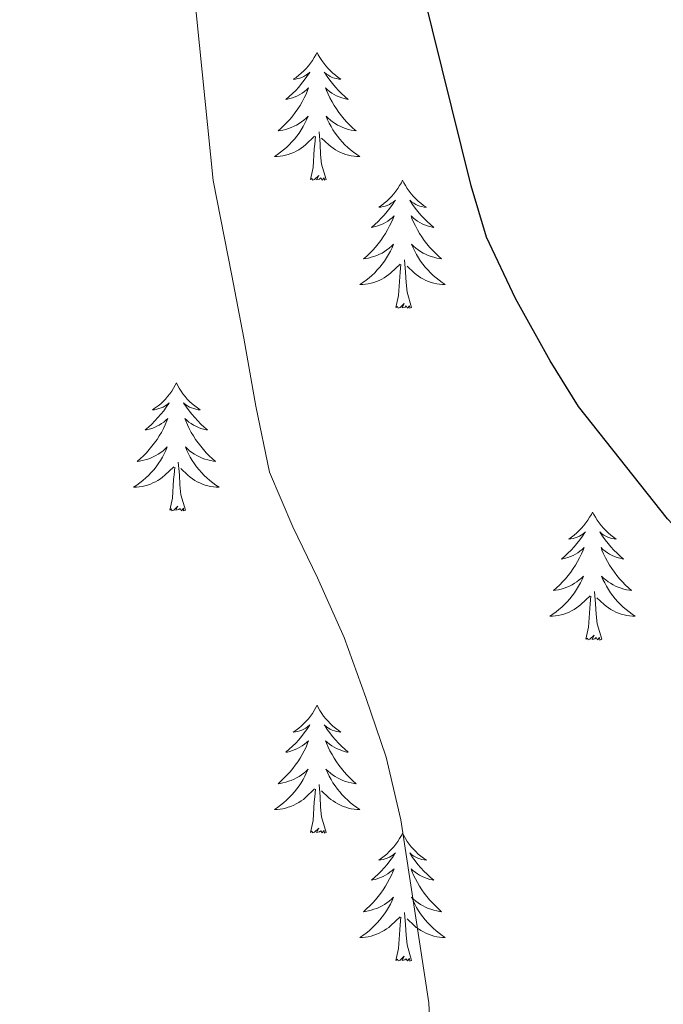
# Model space of a CAD drawing. Units: metres. Extents: x 629817 to 634329, y 4761656 to 4764712.
# Drawn here: x 631518 to 631578, y 4762682 to 4762774 of the extents above; entities that cross this region are included whole.
import ezdxf

# ---------------------------------------------------------------- set-up
doc = ezdxf.new("R2010")
doc.units = ezdxf.units.M
doc.header["$MEASUREMENT"] = 0
for name, color, linetype, lineweight in [('Nivel 36', 7, 'Continuous', 0), ('Nivel 4', 7, 'Continuous', 0), ('Nivel 5', 7, 'Continuous', 0), ('Nivel 61', 7, 'Continuous', 0), ('Nivel 63', 7, 'Continuous', 0)]:
    doc.layers.add(name, color=color, linetype=linetype, lineweight=lineweight)

msp = doc.modelspace()

# ---------------------------------------------------------------- linework, layer by layer
at = {"layer": 'Nivel 36', "color": 92, "linetype": 'Continuous', "lineweight": 0, "elevation": 0.01, "flags": 128}
for points in [[(631545.81, 4762770.52), (631545.7, 4762770.3), (631545.54, 4762770.03), (631545.38, 4762769.76), (631545.19, 4762769.51), (631545, 4762769.26), (631544.79, 4762769.02), (631544.57, 4762768.79), (631544.34, 4762768.58), (631544.1, 4762768.38), (631543.85, 4762768.18), (631543.59, 4762768.01), (631543.79, 4762768.03), (631544, 4762768.07), (631544.19, 4762768.12), (631544.39, 4762768.19), (631544.58, 4762768.28), (631544.76, 4762768.38), (631544.93, 4762768.49), (631545.14, 4762768.68), (631545.1, 4762768.61), (631544.87, 4762768.27), (631544.62, 4762767.93), (631544.37, 4762767.61), (631544.1, 4762767.29), (631543.82, 4762766.98), (631543.53, 4762766.69), (631543.22, 4762766.41), (631542.91, 4762766.14), (631543.04, 4762766.16), (631543.28, 4762766.22), (631543.52, 4762766.29), (631543.76, 4762766.38), (631543.99, 4762766.48), (631544.21, 4762766.6), (631544.43, 4762766.73), (631544.64, 4762766.88), (631544.83, 4762767.03), (631545.02, 4762767.2), (631544.93, 4762766.98), (631544.78, 4762766.62), (631544.61, 4762766.27), (631544.42, 4762765.92), (631544.22, 4762765.58), (631544.01, 4762765.25), (631543.78, 4762764.93), (631543.54, 4762764.61), (631543.29, 4762764.31), (631543.03, 4762764.02), (631542.75, 4762763.74), (631542.47, 4762763.47), (631542.17, 4762763.21), (631542.36, 4762763.24), (631542.63, 4762763.28), (631542.9, 4762763.34), (631543.15, 4762763.42), (631543.41, 4762763.52), (631543.66, 4762763.63), (631543.9, 4762763.75), (631544.13, 4762763.89), (631544.36, 4762764.04), (631544.57, 4762764.2), (631544.78, 4762764.38), (631544.97, 4762764.56), (631544.83, 4762764.24)], [(631545.81, 4762770.52), (631545.92, 4762770.3), (631546.08, 4762770.03), (631546.24, 4762769.76), (631546.43, 4762769.51), (631546.62, 4762769.26), (631546.83, 4762769.02), (631547.05, 4762768.79), (631547.28, 4762768.58), (631547.52, 4762768.38), (631547.77, 4762768.18), (631548.03, 4762768.01), (631547.83, 4762768.03), (631547.62, 4762768.07), (631547.43, 4762768.12), (631547.23, 4762768.19), (631547.04, 4762768.28), (631546.86, 4762768.38), (631546.69, 4762768.49), (631546.48, 4762768.68), (631546.52, 4762768.61), (631546.75, 4762768.27), (631547, 4762767.93), (631547.25, 4762767.61), (631547.52, 4762767.29), (631547.8, 4762766.98), (631548.09, 4762766.69), (631548.4, 4762766.41), (631548.71, 4762766.14), (631548.58, 4762766.16), (631548.34, 4762766.22), (631548.1, 4762766.29), (631547.86, 4762766.38), (631547.63, 4762766.48), (631547.41, 4762766.6), (631547.19, 4762766.73), (631546.98, 4762766.88), (631546.79, 4762767.03), (631546.6, 4762767.2), (631546.69, 4762766.98), (631546.84, 4762766.62), (631547.01, 4762766.27), (631547.2, 4762765.92), (631547.4, 4762765.58), (631547.61, 4762765.25), (631547.84, 4762764.93), (631548.08, 4762764.61), (631548.33, 4762764.31), (631548.59, 4762764.02), (631548.87, 4762763.74), (631549.15, 4762763.47), (631549.45, 4762763.21), (631549.26, 4762763.24), (631548.99, 4762763.28), (631548.72, 4762763.34), (631548.47, 4762763.42), (631548.21, 4762763.52), (631547.96, 4762763.63), (631547.72, 4762763.75), (631547.49, 4762763.89), (631547.26, 4762764.04), (631547.05, 4762764.2), (631546.84, 4762764.38), (631546.65, 4762764.56), (631546.79, 4762764.24)], [(631544.83, 4762764.24), (631544.68, 4762763.92), (631544.51, 4762763.6), (631544.33, 4762763.3), (631544.13, 4762763), (631543.92, 4762762.71), (631543.7, 4762762.44), (631543.46, 4762762.17), (631543.22, 4762761.91), (631542.96, 4762761.66), (631542.69, 4762761.43), (631542.41, 4762761.21), (631542.12, 4762761), (631541.83, 4762760.81), (631542.1, 4762760.82), (631542.36, 4762760.84), (631542.62, 4762760.88), (631542.88, 4762760.94), (631543.13, 4762761.01), (631543.38, 4762761.1), (631543.63, 4762761.2), (631543.87, 4762761.32), (631544.1, 4762761.45), (631544.32, 4762761.59), (631544.53, 4762761.75), (631544.73, 4762761.92), (631545.58, 4762762.72)], [(631546.79, 4762764.24), (631546.94, 4762763.92), (631547.11, 4762763.6), (631547.29, 4762763.3), (631547.49, 4762763), (631547.7, 4762762.71), (631547.92, 4762762.44), (631548.16, 4762762.17), (631548.4, 4762761.91), (631548.66, 4762761.66), (631548.93, 4762761.43), (631549.21, 4762761.21), (631549.5, 4762761), (631549.79, 4762760.81), (631549.52, 4762760.82), (631549.26, 4762760.84), (631549, 4762760.88), (631548.74, 4762760.94), (631548.49, 4762761.01), (631548.24, 4762761.1), (631547.99, 4762761.2), (631547.75, 4762761.32), (631547.52, 4762761.45), (631547.3, 4762761.59), (631547.09, 4762761.75), (631546.89, 4762761.92), (631546.23, 4762762.54)], [(631546.66, 4762758.67), (631546.23, 4762760.11), (631546.14, 4762761.02), (631546.1, 4762761.96), (631545.99, 4762763.13)], [(631545.19, 4762758.67), (631545.44, 4762759.79), (631545.55, 4762761.53), (631545.6, 4762761.96), (631545.66, 4762762.69)], [(631546.66, 4762758.67), (631546.49, 4762758.6), (631546.47, 4762758.84), (631546.28, 4762758.62), (631546.16, 4762758.82), (631546.04, 4762758.72), (631545.77, 4762758.66), (631545.96, 4762759.06), (631545.58, 4762758.68), (631545.39, 4762758.62), (631545.35, 4762758.78), (631545.19, 4762758.67)], [(631553.77, 4762758.6), (631553.66, 4762758.38), (631553.5, 4762758.11), (631553.34, 4762757.84), (631553.15, 4762757.59), (631552.96, 4762757.34), (631552.75, 4762757.1), (631552.53, 4762756.88), (631552.3, 4762756.66), (631552.06, 4762756.46), (631551.81, 4762756.26), (631551.55, 4762756.09), (631551.75, 4762756.11), (631551.96, 4762756.15), (631552.15, 4762756.2), (631552.35, 4762756.27), (631552.54, 4762756.36), (631552.72, 4762756.46), (631552.89, 4762756.57), (631553.1, 4762756.76), (631553.06, 4762756.69), (631552.83, 4762756.35), (631552.58, 4762756.01), (631552.33, 4762755.69), (631552.06, 4762755.37), (631551.78, 4762755.07), (631551.49, 4762754.77), (631551.18, 4762754.49), (631550.87, 4762754.22), (631551, 4762754.24), (631551.24, 4762754.3), (631551.48, 4762754.37), (631551.72, 4762754.46), (631551.95, 4762754.56), (631552.17, 4762754.68), (631552.39, 4762754.81), (631552.6, 4762754.96), (631552.79, 4762755.11), (631552.98, 4762755.28), (631552.89, 4762755.06), (631552.74, 4762754.7), (631552.57, 4762754.35), (631552.38, 4762754), (631552.18, 4762753.66), (631551.97, 4762753.33), (631551.74, 4762753.01), (631551.5, 4762752.7), (631551.25, 4762752.39), (631550.99, 4762752.1), (631550.71, 4762751.82), (631550.43, 4762751.55), (631550.13, 4762751.29), (631550.32, 4762751.32), (631550.59, 4762751.36), (631550.86, 4762751.43), (631551.11, 4762751.5), (631551.37, 4762751.6), (631551.62, 4762751.71), (631551.86, 4762751.83), (631552.09, 4762751.97), (631552.32, 4762752.12), (631552.53, 4762752.28), (631552.74, 4762752.46), (631552.93, 4762752.65), (631552.79, 4762752.32)], [(631553.77, 4762758.6), (631553.88, 4762758.38), (631554.04, 4762758.11), (631554.2, 4762757.84), (631554.39, 4762757.59), (631554.58, 4762757.34), (631554.79, 4762757.1), (631555.01, 4762756.88), (631555.24, 4762756.66), (631555.48, 4762756.46), (631555.73, 4762756.26), (631555.99, 4762756.09), (631555.79, 4762756.11), (631555.58, 4762756.15), (631555.39, 4762756.2), (631555.19, 4762756.27), (631555, 4762756.36), (631554.82, 4762756.46), (631554.65, 4762756.57), (631554.44, 4762756.76), (631554.48, 4762756.69), (631554.71, 4762756.35), (631554.96, 4762756.01), (631555.21, 4762755.69), (631555.48, 4762755.37), (631555.76, 4762755.07), (631556.05, 4762754.77), (631556.36, 4762754.49), (631556.67, 4762754.22), (631556.54, 4762754.24), (631556.3, 4762754.3), (631556.06, 4762754.37), (631555.82, 4762754.46), (631555.59, 4762754.56), (631555.37, 4762754.68), (631555.15, 4762754.81), (631554.94, 4762754.96), (631554.75, 4762755.11), (631554.56, 4762755.28), (631554.65, 4762755.06), (631554.8, 4762754.7), (631554.97, 4762754.35), (631555.16, 4762754), (631555.36, 4762753.66), (631555.57, 4762753.33), (631555.8, 4762753.01), (631556.04, 4762752.7), (631556.29, 4762752.39), (631556.55, 4762752.1), (631556.83, 4762751.82), (631557.11, 4762751.55), (631557.41, 4762751.29), (631557.22, 4762751.32), (631556.95, 4762751.36), (631556.68, 4762751.43), (631556.43, 4762751.5), (631556.17, 4762751.6), (631555.92, 4762751.71), (631555.68, 4762751.83), (631555.45, 4762751.97), (631555.22, 4762752.12), (631555.01, 4762752.28), (631554.8, 4762752.46), (631554.61, 4762752.65), (631554.75, 4762752.32)], [(631552.79, 4762752.32), (631552.64, 4762752), (631552.47, 4762751.68), (631552.29, 4762751.38), (631552.09, 4762751.08), (631551.88, 4762750.79), (631551.66, 4762750.52), (631551.42, 4762750.25), (631551.18, 4762749.99), (631550.92, 4762749.74), (631550.65, 4762749.51), (631550.37, 4762749.29), (631550.08, 4762749.08), (631549.79, 4762748.89), (631550.06, 4762748.9), (631550.32, 4762748.92), (631550.58, 4762748.96), (631550.84, 4762749.02), (631551.09, 4762749.09), (631551.34, 4762749.18), (631551.59, 4762749.28), (631551.83, 4762749.4), (631552.06, 4762749.53), (631552.28, 4762749.68), (631552.49, 4762749.83), (631552.69, 4762750), (631553.54, 4762750.8)], [(631554.75, 4762752.32), (631554.9, 4762752), (631555.07, 4762751.68), (631555.25, 4762751.38), (631555.45, 4762751.08), (631555.66, 4762750.79), (631555.88, 4762750.52), (631556.12, 4762750.25), (631556.36, 4762749.99), (631556.62, 4762749.74), (631556.89, 4762749.51), (631557.17, 4762749.29), (631557.46, 4762749.08), (631557.75, 4762748.89), (631557.48, 4762748.9), (631557.22, 4762748.92), (631556.96, 4762748.96), (631556.7, 4762749.02), (631556.45, 4762749.09), (631556.2, 4762749.18), (631555.95, 4762749.28), (631555.71, 4762749.4), (631555.48, 4762749.53), (631555.26, 4762749.68), (631555.05, 4762749.83), (631554.85, 4762750), (631554.19, 4762750.62)], [(631554.62, 4762746.75), (631554.19, 4762748.19), (631554.1, 4762749.1), (631554.06, 4762750.05), (631553.95, 4762751.21)], [(631553.15, 4762746.75), (631553.4, 4762747.87), (631553.51, 4762749.61), (631553.56, 4762750.05), (631553.62, 4762750.77)], [(631554.62, 4762746.75), (631554.45, 4762746.68), (631554.43, 4762746.92), (631554.24, 4762746.7), (631554.12, 4762746.9), (631554, 4762746.8), (631553.73, 4762746.74), (631553.92, 4762747.14), (631553.54, 4762746.76), (631553.35, 4762746.7), (631553.31, 4762746.86), (631553.15, 4762746.75)], [(631532.7, 4762739.74), (631532.59, 4762739.52), (631532.44, 4762739.24), (631532.27, 4762738.98), (631532.08, 4762738.72), (631531.89, 4762738.47), (631531.68, 4762738.23), (631531.46, 4762738.01), (631531.24, 4762737.79), (631531, 4762737.59), (631530.74, 4762737.4), (631530.48, 4762737.22), (631530.68, 4762737.24), (631530.89, 4762737.28), (631531.08, 4762737.34), (631531.28, 4762737.4), (631531.47, 4762737.49), (631531.65, 4762737.59), (631531.82, 4762737.7), (631532.03, 4762737.89), (631531.99, 4762737.83), (631531.76, 4762737.48), (631531.52, 4762737.14), (631531.26, 4762736.82), (631530.99, 4762736.5), (631530.71, 4762736.2), (631530.42, 4762735.9), (631530.12, 4762735.62), (631529.8, 4762735.35), (631529.93, 4762735.37), (631530.17, 4762735.43), (631530.42, 4762735.5), (631530.65, 4762735.59), (631530.88, 4762735.7), (631531.1, 4762735.81), (631531.32, 4762735.94), (631531.53, 4762736.09), (631531.72, 4762736.25), (631531.91, 4762736.42), (631531.82, 4762736.19), (631531.67, 4762735.83), (631531.5, 4762735.48), (631531.31, 4762735.13), (631531.11, 4762734.79), (631530.9, 4762734.46), (631530.67, 4762734.14), (631530.43, 4762733.83), (631530.18, 4762733.52), (631529.92, 4762733.23), (631529.64, 4762732.95), (631529.36, 4762732.68), (631529.06, 4762732.42), (631529.26, 4762732.45), (631529.52, 4762732.5), (631529.79, 4762732.56), (631530.04, 4762732.64), (631530.3, 4762732.73), (631530.55, 4762732.84), (631530.79, 4762732.96), (631531.02, 4762733.1), (631531.25, 4762733.25), (631531.46, 4762733.41), (631531.67, 4762733.59), (631531.86, 4762733.78), (631531.72, 4762733.45)], [(631532.7, 4762739.74), (631532.81, 4762739.52), (631532.97, 4762739.24), (631533.14, 4762738.98), (631533.32, 4762738.72), (631533.51, 4762738.47), (631533.72, 4762738.23), (631533.94, 4762738.01), (631534.17, 4762737.79), (631534.41, 4762737.59), (631534.66, 4762737.4), (631534.92, 4762737.22), (631534.72, 4762737.24), (631534.52, 4762737.28), (631534.32, 4762737.34), (631534.12, 4762737.4), (631533.93, 4762737.49), (631533.75, 4762737.59), (631533.58, 4762737.7), (631533.37, 4762737.89), (631533.41, 4762737.83), (631533.64, 4762737.48), (631533.89, 4762737.14), (631534.14, 4762736.82), (631534.41, 4762736.5), (631534.69, 4762736.2), (631534.98, 4762735.9), (631535.29, 4762735.62), (631535.6, 4762735.35), (631535.48, 4762735.37), (631535.23, 4762735.43), (631534.99, 4762735.5), (631534.75, 4762735.59), (631534.52, 4762735.7), (631534.3, 4762735.81), (631534.08, 4762735.94), (631533.87, 4762736.09), (631533.68, 4762736.25), (631533.49, 4762736.42), (631533.58, 4762736.19), (631533.73, 4762735.83), (631533.9, 4762735.48), (631534.09, 4762735.13), (631534.29, 4762734.79), (631534.5, 4762734.46), (631534.73, 4762734.14), (631534.97, 4762733.83), (631535.22, 4762733.52), (631535.48, 4762733.23), (631535.76, 4762732.95), (631536.04, 4762732.68), (631536.34, 4762732.42), (631536.15, 4762732.45), (631535.88, 4762732.5), (631535.62, 4762732.56), (631535.36, 4762732.64), (631535.1, 4762732.73), (631534.85, 4762732.84), (631534.61, 4762732.96), (631534.38, 4762733.1), (631534.15, 4762733.25), (631533.94, 4762733.41), (631533.73, 4762733.59), (631533.54, 4762733.78), (631533.68, 4762733.45)], [(631531.72, 4762733.45), (631531.57, 4762733.13), (631531.4, 4762732.82), (631531.22, 4762732.51), (631531.02, 4762732.21), (631530.81, 4762731.93), (631530.59, 4762731.65), (631530.35, 4762731.38), (631530.11, 4762731.12), (631529.85, 4762730.88), (631529.58, 4762730.64), (631529.3, 4762730.42), (631529.01, 4762730.21), (631528.72, 4762730.02), (631528.99, 4762730.03), (631529.25, 4762730.06), (631529.51, 4762730.1), (631529.77, 4762730.15), (631530.02, 4762730.22), (631530.28, 4762730.31), (631530.52, 4762730.42), (631530.76, 4762730.53), (631530.99, 4762730.66), (631531.21, 4762730.81), (631531.42, 4762730.96), (631531.62, 4762731.14), (631532.47, 4762731.93)], [(631533.68, 4762733.45), (631533.83, 4762733.13), (631534, 4762732.82), (631534.18, 4762732.51), (631534.38, 4762732.21), (631534.59, 4762731.93), (631534.82, 4762731.65), (631535.05, 4762731.38), (631535.3, 4762731.12), (631535.55, 4762730.88), (631535.82, 4762730.64), (631536.1, 4762730.42), (631536.39, 4762730.21), (631536.68, 4762730.02), (631536.42, 4762730.03), (631536.15, 4762730.06), (631535.89, 4762730.1), (631535.63, 4762730.15), (631535.38, 4762730.22), (631535.13, 4762730.31), (631534.88, 4762730.42), (631534.64, 4762730.53), (631534.42, 4762730.66), (631534.19, 4762730.81), (631533.98, 4762730.96), (631533.78, 4762731.14), (631533.12, 4762731.76)], [(631532.08, 4762727.88), (631532.33, 4762729), (631532.44, 4762730.74), (631532.49, 4762731.18), (631532.55, 4762731.9)], [(631533.55, 4762727.88), (631533.12, 4762729.32), (631533.03, 4762730.23), (631532.99, 4762731.18), (631532.88, 4762732.34)], [(631533.55, 4762727.88), (631533.38, 4762727.82), (631533.36, 4762728.06), (631533.17, 4762727.83), (631533.05, 4762728.04), (631532.93, 4762727.93), (631532.66, 4762727.88), (631532.85, 4762728.27), (631532.47, 4762727.89), (631532.28, 4762727.83), (631532.24, 4762728), (631532.08, 4762727.88)], [(631571.47, 4762727.71), (631571.36, 4762727.49), (631571.2, 4762727.22), (631571.03, 4762726.95), (631570.85, 4762726.69), (631570.66, 4762726.44), (631570.45, 4762726.21), (631570.23, 4762725.98), (631570, 4762725.76), (631569.76, 4762725.56), (631569.51, 4762725.37), (631569.25, 4762725.19), (631569.45, 4762725.22), (631569.65, 4762725.25), (631569.85, 4762725.31), (631570.05, 4762725.38), (631570.24, 4762725.46), (631570.42, 4762725.56), (631570.59, 4762725.67), (631570.8, 4762725.86), (631570.75, 4762725.8), (631570.52, 4762725.46), (631570.28, 4762725.12), (631570.02, 4762724.79), (631569.76, 4762724.48), (631569.48, 4762724.17), (631569.18, 4762723.88), (631568.88, 4762723.6), (631568.57, 4762723.32), (631568.69, 4762723.35), (631568.94, 4762723.4), (631569.18, 4762723.48), (631569.42, 4762723.57), (631569.65, 4762723.67), (631569.87, 4762723.79), (631570.09, 4762723.92), (631570.29, 4762724.06), (631570.49, 4762724.22), (631570.68, 4762724.39), (631570.59, 4762724.17), (631570.43, 4762723.81), (631570.26, 4762723.45), (631570.08, 4762723.11), (631569.88, 4762722.77), (631569.67, 4762722.44), (631569.44, 4762722.11), (631569.2, 4762721.8), (631568.95, 4762721.5), (631568.68, 4762721.21), (631568.41, 4762720.92), (631568.12, 4762720.66), (631567.83, 4762720.4), (631568.02, 4762720.42), (631568.29, 4762720.47), (631568.55, 4762720.53), (631568.81, 4762720.61), (631569.07, 4762720.7), (631569.31, 4762720.81), (631569.56, 4762720.94), (631569.79, 4762721.07), (631570.01, 4762721.22), (631570.23, 4762721.39), (631570.44, 4762721.56), (631570.63, 4762721.75), (631570.49, 4762721.42)], [(631571.47, 4762727.71), (631571.58, 4762727.49), (631571.73, 4762727.22), (631571.9, 4762726.95), (631572.08, 4762726.69), (631572.28, 4762726.44), (631572.48, 4762726.21), (631572.7, 4762725.98), (631572.93, 4762725.76), (631573.17, 4762725.56), (631573.42, 4762725.37), (631573.68, 4762725.19), (631573.48, 4762725.22), (631573.28, 4762725.25), (631573.08, 4762725.31), (631572.89, 4762725.38), (631572.7, 4762725.46), (631572.52, 4762725.56), (631572.34, 4762725.67), (631572.14, 4762725.86), (631572.18, 4762725.8), (631572.41, 4762725.46), (631572.65, 4762725.12), (631572.91, 4762724.79), (631573.18, 4762724.48), (631573.46, 4762724.17), (631573.75, 4762723.88), (631574.05, 4762723.6), (631574.36, 4762723.32), (631574.24, 4762723.35), (631574, 4762723.4), (631573.75, 4762723.48), (631573.52, 4762723.57), (631573.29, 4762723.67), (631573.06, 4762723.79), (631572.85, 4762723.92), (631572.64, 4762724.06), (631572.44, 4762724.22), (631572.26, 4762724.39), (631572.34, 4762724.17), (631572.5, 4762723.81), (631572.67, 4762723.45), (631572.86, 4762723.11), (631573.06, 4762722.77), (631573.27, 4762722.44), (631573.5, 4762722.11), (631573.73, 4762721.8), (631573.98, 4762721.5), (631574.25, 4762721.21), (631574.52, 4762720.92), (631574.81, 4762720.66), (631575.11, 4762720.4), (631574.91, 4762720.42), (631574.64, 4762720.47), (631574.38, 4762720.53), (631574.12, 4762720.61), (631573.87, 4762720.7), (631573.62, 4762720.81), (631573.38, 4762720.94), (631573.14, 4762721.07), (631572.92, 4762721.22), (631572.7, 4762721.39), (631572.5, 4762721.56), (631572.3, 4762721.75), (631572.44, 4762721.42)], [(631570.49, 4762721.42), (631570.34, 4762721.1), (631570.17, 4762720.79), (631569.98, 4762720.48), (631569.79, 4762720.19), (631569.58, 4762719.9), (631569.35, 4762719.62), (631569.12, 4762719.35), (631568.87, 4762719.1), (631568.61, 4762718.85), (631568.34, 4762718.62), (631568.07, 4762718.4), (631567.78, 4762718.19), (631567.49, 4762718), (631567.75, 4762718), (631568.02, 4762718.03), (631568.28, 4762718.07), (631568.54, 4762718.13), (631568.79, 4762718.2), (631569.04, 4762718.29), (631569.28, 4762718.39), (631569.52, 4762718.5), (631569.75, 4762718.64), (631569.98, 4762718.78), (631570.19, 4762718.94), (631570.39, 4762719.11), (631571.24, 4762719.91)], [(631572.44, 4762721.42), (631572.6, 4762721.1), (631572.77, 4762720.79), (631572.95, 4762720.48), (631573.15, 4762720.19), (631573.36, 4762719.9), (631573.58, 4762719.62), (631573.82, 4762719.35), (631574.06, 4762719.1), (631574.32, 4762718.85), (631574.59, 4762718.62), (631574.87, 4762718.4), (631575.16, 4762718.19), (631575.45, 4762718), (631575.18, 4762718), (631574.92, 4762718.03), (631574.66, 4762718.07), (631574.4, 4762718.13), (631574.14, 4762718.2), (631573.89, 4762718.29), (631573.65, 4762718.39), (631573.41, 4762718.5), (631573.18, 4762718.64), (631572.96, 4762718.78), (631572.75, 4762718.94), (631572.54, 4762719.11), (631571.88, 4762719.73)], [(631570.85, 4762715.86), (631571.09, 4762716.98), (631571.21, 4762718.72), (631571.25, 4762719.15), (631571.32, 4762719.88)], [(631572.32, 4762715.86), (631571.89, 4762717.3), (631571.8, 4762718.2), (631571.75, 4762719.15), (631571.65, 4762720.32)], [(631572.32, 4762715.86), (631572.14, 4762715.79), (631572.12, 4762716.03), (631571.94, 4762715.81), (631571.81, 4762716.01), (631571.69, 4762715.9), (631571.42, 4762715.85), (631571.62, 4762716.24), (631571.23, 4762715.86), (631571.05, 4762715.81), (631571, 4762715.97), (631570.85, 4762715.86)], [(631545.81, 4762709.72), (631545.7, 4762709.51), (631545.54, 4762709.23), (631545.38, 4762708.96), (631545.19, 4762708.71), (631545, 4762708.46), (631544.79, 4762708.22), (631544.57, 4762708), (631544.34, 4762707.78), (631544.1, 4762707.58), (631543.85, 4762707.39), (631543.59, 4762707.21), (631543.79, 4762707.23), (631543.99, 4762707.27), (631544.19, 4762707.32), (631544.39, 4762707.39), (631544.58, 4762707.48), (631544.76, 4762707.58), (631544.93, 4762707.69), (631545.14, 4762707.88), (631545.1, 4762707.82), (631544.87, 4762707.47), (631544.62, 4762707.13), (631544.37, 4762706.81), (631544.1, 4762706.49), (631543.82, 4762706.19), (631543.53, 4762705.89), (631543.22, 4762705.61), (631542.91, 4762705.34), (631543.04, 4762705.36), (631543.28, 4762705.42), (631543.52, 4762705.49), (631543.76, 4762705.58), (631543.99, 4762705.68), (631544.21, 4762705.8), (631544.43, 4762705.93), (631544.64, 4762706.08), (631544.83, 4762706.24), (631545.02, 4762706.4), (631544.93, 4762706.18), (631544.78, 4762705.82), (631544.6, 4762705.47), (631544.42, 4762705.12), (631544.22, 4762704.78), (631544.01, 4762704.45), (631543.78, 4762704.13), (631543.54, 4762703.82), (631543.29, 4762703.51), (631543.03, 4762703.22), (631542.75, 4762702.94), (631542.46, 4762702.67), (631542.17, 4762702.41), (631542.36, 4762702.44), (631542.63, 4762702.48), (631542.89, 4762702.55), (631543.15, 4762702.63), (631543.41, 4762702.72), (631543.66, 4762702.83), (631543.9, 4762702.95), (631544.13, 4762703.09), (631544.36, 4762703.24), (631544.57, 4762703.4), (631544.78, 4762703.58), (631544.97, 4762703.77), (631544.83, 4762703.44)], [(631545.81, 4762709.72), (631545.92, 4762709.51), (631546.08, 4762709.23), (631546.24, 4762708.96), (631546.42, 4762708.71), (631546.62, 4762708.46), (631546.83, 4762708.22), (631547.04, 4762708), (631547.28, 4762707.78), (631547.52, 4762707.58), (631547.77, 4762707.39), (631548.03, 4762707.21), (631547.83, 4762707.23), (631547.62, 4762707.27), (631547.42, 4762707.32), (631547.23, 4762707.39), (631547.04, 4762707.48), (631546.86, 4762707.58), (631546.69, 4762707.69), (631546.48, 4762707.88), (631546.52, 4762707.82), (631546.75, 4762707.47), (631547, 4762707.13), (631547.25, 4762706.81), (631547.52, 4762706.49), (631547.8, 4762706.19), (631548.09, 4762705.89), (631548.39, 4762705.61), (631548.71, 4762705.34), (631548.58, 4762705.36), (631548.34, 4762705.42), (631548.1, 4762705.49), (631547.86, 4762705.58), (631547.63, 4762705.68), (631547.4, 4762705.8), (631547.19, 4762705.93), (631546.98, 4762706.08), (631546.78, 4762706.24), (631546.6, 4762706.4), (631546.69, 4762706.18), (631546.84, 4762705.82), (631547.01, 4762705.47), (631547.2, 4762705.12), (631547.4, 4762704.78), (631547.61, 4762704.45), (631547.84, 4762704.13), (631548.08, 4762703.82), (631548.33, 4762703.51), (631548.59, 4762703.22), (631548.87, 4762702.94), (631549.15, 4762702.67), (631549.45, 4762702.41), (631549.25, 4762702.44), (631548.99, 4762702.48), (631548.72, 4762702.55), (631548.46, 4762702.62), (631548.21, 4762702.72), (631547.96, 4762702.83), (631547.72, 4762702.95), (631547.49, 4762703.09), (631547.26, 4762703.24), (631547.05, 4762703.4), (631546.84, 4762703.58), (631546.64, 4762703.77), (631546.79, 4762703.44)], [(631544.83, 4762703.44), (631544.68, 4762703.12), (631544.51, 4762702.8), (631544.32, 4762702.5), (631544.13, 4762702.2), (631543.92, 4762701.92), (631543.7, 4762701.64), (631543.46, 4762701.37), (631543.21, 4762701.11), (631542.96, 4762700.87), (631542.69, 4762700.63), (631542.41, 4762700.41), (631542.12, 4762700.2), (631541.83, 4762700.01), (631542.09, 4762700.02), (631542.36, 4762700.04), (631542.62, 4762700.08), (631542.88, 4762700.14), (631543.13, 4762700.21), (631543.38, 4762700.3), (631543.63, 4762700.4), (631543.86, 4762700.52), (631544.1, 4762700.65), (631544.32, 4762700.8), (631544.53, 4762700.95), (631544.73, 4762701.12), (631545.58, 4762701.92)], [(631546.79, 4762703.44), (631546.94, 4762703.12), (631547.11, 4762702.8), (631547.29, 4762702.5), (631547.49, 4762702.2), (631547.7, 4762701.91), (631547.92, 4762701.64), (631548.16, 4762701.37), (631548.4, 4762701.11), (631548.66, 4762700.86), (631548.93, 4762700.63), (631549.21, 4762700.41), (631549.5, 4762700.2), (631549.79, 4762700.01), (631549.52, 4762700.02), (631549.26, 4762700.04), (631549, 4762700.08), (631548.74, 4762700.14), (631548.48, 4762700.21), (631548.24, 4762700.3), (631547.99, 4762700.4), (631547.75, 4762700.52), (631547.52, 4762700.65), (631547.3, 4762700.8), (631547.09, 4762700.95), (631546.88, 4762701.12), (631546.23, 4762701.74)], [(631546.66, 4762697.87), (631546.23, 4762699.31), (631546.14, 4762700.22), (631546.09, 4762701.17), (631545.99, 4762702.33)], [(631545.19, 4762697.87), (631545.44, 4762698.99), (631545.55, 4762700.73), (631545.6, 4762701.17), (631545.66, 4762701.89)], [(631546.66, 4762697.87), (631546.49, 4762697.8), (631546.47, 4762698.04), (631546.28, 4762697.82), (631546.16, 4762698.03), (631546.04, 4762697.92), (631545.76, 4762697.86), (631545.96, 4762698.26), (631545.58, 4762697.88), (631545.39, 4762697.82), (631545.35, 4762697.98), (631545.19, 4762697.87)], [(631553.77, 4762697.8), (631553.66, 4762697.59), (631553.5, 4762697.31), (631553.34, 4762697.04), (631553.15, 4762696.79), (631552.96, 4762696.54), (631552.75, 4762696.3), (631552.53, 4762696.08), (631552.3, 4762695.86), (631552.06, 4762695.66), (631551.81, 4762695.47), (631551.55, 4762695.29), (631551.75, 4762695.31), (631551.95, 4762695.35), (631552.15, 4762695.4), (631552.35, 4762695.47), (631552.54, 4762695.56), (631552.72, 4762695.66), (631552.89, 4762695.77), (631553.1, 4762695.96), (631553.06, 4762695.9), (631552.83, 4762695.55), (631552.58, 4762695.21), (631552.33, 4762694.89), (631552.06, 4762694.57), (631551.78, 4762694.27), (631551.49, 4762693.97), (631551.18, 4762693.69), (631550.87, 4762693.42), (631551, 4762693.44), (631551.24, 4762693.5), (631551.48, 4762693.57), (631551.72, 4762693.66), (631551.95, 4762693.76), (631552.17, 4762693.88), (631552.39, 4762694.01), (631552.6, 4762694.16), (631552.79, 4762694.32), (631552.98, 4762694.48), (631552.89, 4762694.26), (631552.74, 4762693.9), (631552.56, 4762693.55), (631552.38, 4762693.2), (631552.18, 4762692.86), (631551.97, 4762692.53), (631551.74, 4762692.21), (631551.5, 4762691.9), (631551.25, 4762691.59), (631550.99, 4762691.3), (631550.71, 4762691.02), (631550.42, 4762690.75), (631550.13, 4762690.49), (631550.32, 4762690.52), (631550.59, 4762690.56), (631550.85, 4762690.63), (631551.11, 4762690.71), (631551.37, 4762690.8), (631551.62, 4762690.91), (631551.86, 4762691.03), (631552.09, 4762691.17), (631552.32, 4762691.32), (631552.53, 4762691.48), (631552.74, 4762691.66), (631552.93, 4762691.85), (631552.79, 4762691.52)], [(631553.77, 4762697.8), (631553.88, 4762697.59), (631554.04, 4762697.31), (631554.2, 4762697.04), (631554.38, 4762696.79), (631554.58, 4762696.54), (631554.79, 4762696.3), (631555, 4762696.08), (631555.24, 4762695.86), (631555.48, 4762695.66), (631555.73, 4762695.47), (631555.99, 4762695.29), (631555.79, 4762695.31), (631555.58, 4762695.35), (631555.38, 4762695.4), (631555.19, 4762695.47), (631555, 4762695.56), (631554.82, 4762695.66), (631554.65, 4762695.77), (631554.44, 4762695.96), (631554.48, 4762695.9), (631554.71, 4762695.55), (631554.96, 4762695.21), (631555.21, 4762694.89), (631555.48, 4762694.57), (631555.76, 4762694.27), (631556.05, 4762693.97), (631556.35, 4762693.69), (631556.67, 4762693.42), (631556.54, 4762693.44), (631556.3, 4762693.5), (631556.06, 4762693.57), (631555.82, 4762693.66), (631555.59, 4762693.76), (631555.36, 4762693.88), (631555.15, 4762694.01), (631554.94, 4762694.16), (631554.74, 4762694.32), (631554.56, 4762694.48), (631554.65, 4762694.26), (631554.8, 4762693.9), (631554.97, 4762693.55), (631555.16, 4762693.2), (631555.36, 4762692.86), (631555.57, 4762692.53), (631555.8, 4762692.21), (631556.04, 4762691.9), (631556.29, 4762691.59), (631556.55, 4762691.3), (631556.83, 4762691.02), (631557.11, 4762690.75), (631557.41, 4762690.49), (631557.21, 4762690.52), (631556.95, 4762690.56), (631556.68, 4762690.63), (631556.42, 4762690.71), (631556.17, 4762690.8), (631555.92, 4762690.91), (631555.68, 4762691.03), (631555.45, 4762691.17), (631555.22, 4762691.32), (631555.01, 4762691.48), (631554.8, 4762691.66), (631554.6, 4762691.85), (631554.75, 4762691.52)], [(631552.79, 4762691.52), (631552.64, 4762691.2), (631552.47, 4762690.88), (631552.28, 4762690.58), (631552.09, 4762690.28), (631551.88, 4762690), (631551.65, 4762689.72), (631551.42, 4762689.45), (631551.17, 4762689.19), (631550.92, 4762688.95), (631550.65, 4762688.71), (631550.37, 4762688.49), (631550.08, 4762688.28), (631549.79, 4762688.09), (631550.05, 4762688.1), (631550.32, 4762688.12), (631550.58, 4762688.16), (631550.84, 4762688.22), (631551.09, 4762688.29), (631551.34, 4762688.38), (631551.59, 4762688.48), (631551.82, 4762688.6), (631552.05, 4762688.73), (631552.28, 4762688.88), (631552.49, 4762689.03), (631552.69, 4762689.2), (631553.54, 4762690)], [(631554.75, 4762691.52), (631554.9, 4762691.2), (631555.07, 4762690.88), (631555.25, 4762690.58), (631555.45, 4762690.28), (631555.66, 4762690), (631555.88, 4762689.72), (631556.12, 4762689.45), (631556.36, 4762689.19), (631556.62, 4762688.95), (631556.89, 4762688.71), (631557.17, 4762688.49), (631557.46, 4762688.28), (631557.75, 4762688.09), (631557.48, 4762688.1), (631557.22, 4762688.12), (631556.96, 4762688.16), (631556.7, 4762688.22), (631556.44, 4762688.29), (631556.2, 4762688.38), (631555.95, 4762688.48), (631555.71, 4762688.6), (631555.48, 4762688.73), (631555.26, 4762688.88), (631555.05, 4762689.03), (631554.84, 4762689.2), (631554.19, 4762689.82)], [(631554.62, 4762685.95), (631554.19, 4762687.39), (631554.1, 4762688.3), (631554.05, 4762689.25), (631553.95, 4762690.41)], [(631553.15, 4762685.95), (631553.39, 4762687.07), (631553.51, 4762688.81), (631553.56, 4762689.25), (631553.62, 4762689.97)], [(631554.62, 4762685.95), (631554.44, 4762685.89), (631554.43, 4762686.12), (631554.24, 4762685.9), (631554.12, 4762686.11), (631553.99, 4762686), (631553.72, 4762685.94), (631553.92, 4762686.34), (631553.54, 4762685.96), (631553.35, 4762685.9), (631553.31, 4762686.06), (631553.15, 4762685.95)]]:
    msp.add_lwpolyline(points, dxfattribs=at)
at = {"layer": 'Nivel 4', "color": 36, "linetype": 'Continuous', "lineweight": 30, "elevation": 1100.01, "flags": 128}
msp.add_lwpolyline([(631650.74, 4762711.44), (631641.37, 4762707.97), (631635.69, 4762706.7), (631624.9, 4762706.05), (631619.75, 4762706.1), (631613.98, 4762706.6), (631603.95, 4762709.15), (631598.69, 4762711.15), (631592.49, 4762714.9), (631586.98, 4762718.93), (631583.12, 4762722.12), (631578.45, 4762727.06), (631570.16, 4762737.55), (631567.52, 4762741.8), (631564.28, 4762747.61), (631561.6, 4762753.3), (631560.15, 4762758.09), (631554.76, 4762779.92)], dxfattribs=at)
at = {"layer": 'Nivel 5', "color": 36, "linetype": 'Continuous', "lineweight": 0, "elevation": 1095.01, "flags": 128}
msp.add_lwpolyline([(631534.34, 4762776.39), (631536.13, 4762758.59), (631537.88, 4762749.75), (631538.99, 4762743.91), (631540.11, 4762737.58), (631541.39, 4762731.42), (631543.54, 4762726.34), (631545.85, 4762721.59), (631548.34, 4762716.02), (631550.34, 4762710.45), (631552.26, 4762704.87), (631553.62, 4762699.04), (631556.21, 4762681.99), (631556.5, 4762676.13)], dxfattribs=at)
at = {"layer": 'Nivel 61', "color": 250, "linetype": 'Continuous', "lineweight": 0}
msp.add_3dface([(630709.35, 4764380.82, 0.01), (634104.54, 4764446.4, 0.01), (634149.91, 4762132.85, 0.01), (630753.54, 4762067.28, 0.01)], dxfattribs=at)
at = {"layer": 'Nivel 63', "color": 7, "linetype": 'Continuous', "lineweight": 0}
msp.add_3dface([(629874.66, 4761656.47, -0.24), (629817.3, 4764625.94, -0.24), (634271.51, 4764711.95, -0.24), (634328.87, 4761742.47, -0.24)], dxfattribs=at)

doc.saveas('drawing.dxf')
